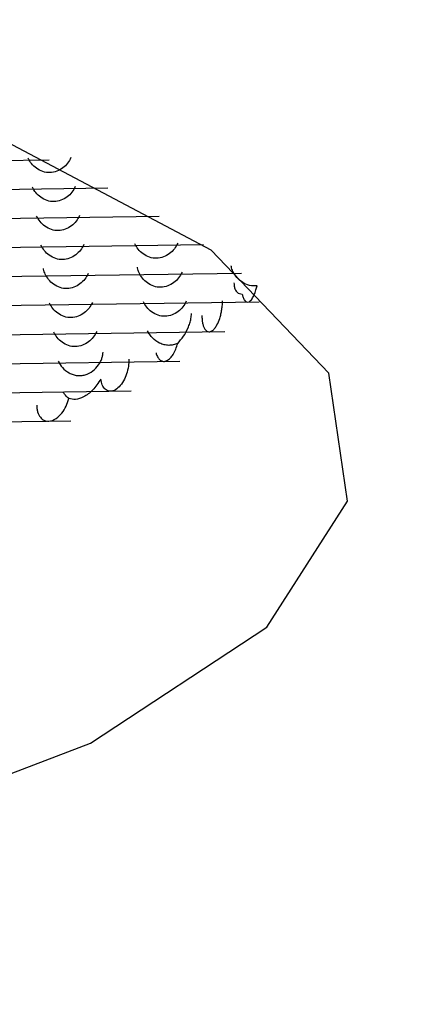
# Model space of a CAD drawing. Units: millimetres. Extents: x 10 to 605, y 6 to 289.
# Drawn here: x 79 to 79, y 113 to 114 of the extents above; entities that cross this region are included whole.
import ezdxf

# ---------------------------------------------------------------- set-up
doc = ezdxf.new("R2010")
doc.units = ezdxf.units.MM
doc.header["$LTSCALE"] = 2
doc.header["$PDSIZE"] = -1
doc.layers.add('アノテーション', color=7, linetype='Continuous')
doc.styles.add('SLDTEXTSTYLE1', font='TXT', dxfattribs={"width": 0.7})
doc.dimstyles.new('SLDDIMSTYLE2', dxfattribs={"dimtxt": 4, "dimasz": 4, "dimexe": 0, "dimexo": 0.0625, "dimtad": 1, "dimdec": 1, "dimlfac": 2, "dimrnd": 1e-09, "dimzin": 12, "dimdsep": 46, "dimtxsty": 'SLDTEXTSTYLE1', "dimblk1": 'OPEN30', "dimblk2": 'OPEN30', "dimsah": 1, "dimcen": 0.09, "dimadec": 0, "dimazin": 3, "dimtfac": 1, "dimtdec": 1, "dimtofl": 0, "dimtmove": 0, "dimatfit": 3, "dimldrblk": 'OPEN30', "dimfxl": 1, "dimfrac": 2, "dimtolj": 1, "dimtzin": 12, "dimarcsym": 0})

# ---------------------------------------------------------------- blocks, each defined once
blk = doc.blocks.new('_Open30')
at = {"color": 0, "linetype": 'ByBlock', "lineweight": -2}
for p, q in [((-1, 0.267949), (0, 0)), ((0, 0), (-1, -0.267949)), ((0, 0), (-1, 0))]:
    blk.add_line(p, q, dxfattribs=at)
blk = doc.blocks.new('_D')
at = {"layer": 'Defpoints', "color": 0, "transparency": 16777216}
for p in [(78.6504, 125.6504), (76.4621, 121.6504), (95.1158, 121.6504)]:
    blk.add_point(p, dxfattribs=at)
at = {"layer": 'アノテーション', "color": 0, "lineweight": -2, "transparency": 16777216}
for p, q in [((95.1158, 129.6504), (95.1158, 133.6504)), ((78.7129, 125.6504), (95.1158, 125.6504)), ((76.5246, 121.6504), (95.1158, 121.6504)), ((95.1158, 117.6504), (95.1158, 107.6879))]:
    blk.add_line(p, q, dxfattribs=at)
at = {"layer": 'アノテーション', "color": 0, "lineweight": -2, "transparency": 16777216, "xscale": 4, "yscale": 4, "zscale": 4}
for p, rotation in [((95.1158, 125.6504), 270), ((95.1158, 121.6504), 90)]:
    blk.add_blockref('_Open30', p, dxfattribs=dict(at, rotation=rotation))
at = {"layer": 'アノテーション', "color": 0, "transparency": 16777216, "insert": (90.4063, 109.499), "char_height": 4, "width": 2.570643, "attachment_point": 2, "rotation": 90, "style": 'SLDTEXTSTYLE1'}
blk.add_mtext('\\A1;{\\fArial|b0|i0|c0|p34;\\W0.9;8}', dxfattribs=at)

msp = doc.modelspace()

# ---------------------------------------------------------------- linework, layer by layer
at = {"color": 7, "linetype": 'Continuous', "lineweight": 25}
for p, q in [((74.0639, 113.8379), (78.7278, 113.9036)), ((73.9838, 113.7904), (78.8215, 113.8586)), ((73.9158, 113.7431), (78.9032, 113.8133)), ((73.8587, 113.6958), (78.974, 113.7679)), ((73.8916, 113.6499), (79.0346, 113.7224)), ((73.9578, 113.6044), (79.0629, 113.6764)), ((74.0263, 113.559), (79.0081, 113.6292)), ((74.1031, 113.5137), (78.9363, 113.5818)), ((74.2031, 113.4687), (78.8586, 113.5343)), ((74.3129, 113.4238), (78.7624, 113.4865))]:
    msp.add_line(p, q, dxfattribs=at)
at = {"color": 7, "linetype": 'Continuous', "lineweight": 25, "flags": 128}
msp.add_lwpolyline([(76.5873, 112.5731), (77.2411, 112.6071), (77.8496, 112.6884), (78.3775, 112.8123), (78.794, 112.9717), (79.0751, 113.1572), (79.2042, 113.3581), (79.174, 113.5628), (78.9862, 113.7593), (78.6517, 113.9361), (78.19, 114.0831), (77.6278, 114.1917), (76.9979, 114.2556), (76.3368, 114.271)], dxfattribs=at)
at = {"color": 7, "linetype": 'Continuous', "lineweight": 25}
for points, knots in [([(78.7627, 113.9068), (78.7611, 113.9038), (78.7577, 113.8976), (78.7498, 113.89), (78.7402, 113.8844), (78.729, 113.8822), (78.7175, 113.884), (78.7075, 113.8894), (78.6992, 113.8969), (78.6959, 113.9029), (78.6942, 113.9059)], [0, 0, 0, 0, 0.118852, 0.24171, 0.37061, 0.499515, 0.625392, 0.759669, 0.881704, 1, 1, 1, 1]), ([(78.7696, 113.8605), (78.7679, 113.8575), (78.7646, 113.8513), (78.7566, 113.8437), (78.747, 113.8381), (78.7358, 113.8359), (78.7243, 113.8377), (78.7144, 113.843), (78.7061, 113.8506), (78.7027, 113.8566), (78.701, 113.8596)], [0, 0, 0, 0, 0.118852, 0.24171, 0.37061, 0.499515, 0.625392, 0.759669, 0.881704, 1, 1, 1, 1]), ([(78.7764, 113.8142), (78.7747, 113.8112), (78.7714, 113.805), (78.7634, 113.7974), (78.7538, 113.7918), (78.7426, 113.7896), (78.7311, 113.7914), (78.7212, 113.7967), (78.7129, 113.8043), (78.7095, 113.8103), (78.7079, 113.8133)], [0, 0, 0, 0, 0.118852, 0.24171, 0.37061, 0.499515, 0.625392, 0.759669, 0.881704, 1, 1, 1, 1]), ([(78.9331, 113.77), (78.9314, 113.767), (78.9281, 113.7608), (78.9201, 113.7532), (78.9105, 113.7476), (78.8993, 113.7454), (78.8878, 113.7472), (78.8779, 113.7526), (78.8696, 113.7601), (78.8662, 113.7661), (78.8646, 113.7691)], [0, 0, 0, 0, 0.118852, 0.24171, 0.37061, 0.499515, 0.625392, 0.759669, 0.881704, 1, 1, 1, 1]), ([(78.7832, 113.7679), (78.7816, 113.7649), (78.7782, 113.7587), (78.7703, 113.7511), (78.7606, 113.7455), (78.7494, 113.7433), (78.738, 113.7451), (78.728, 113.7504), (78.7197, 113.758), (78.7164, 113.764), (78.7147, 113.767)], [0, 0, 0, 0, 0.118852, 0.24171, 0.37061, 0.499515, 0.625392, 0.759669, 0.881704, 1, 1, 1, 1]), ([(78.7215, 113.7207), (78.7204, 113.7233), (78.7191, 113.7265), (78.7189, 113.7293), (78.7189, 113.7296)], [0, 0, 0, 0, 0.8591518, 1, 1, 1, 1]), ([(78.8714, 113.7228), (78.8702, 113.7255), (78.8689, 113.7286), (78.8687, 113.7314), (78.8687, 113.7318)], [0, 0, 0, 0, 0.859152, 1, 1, 1, 1]), ([(78.9399, 113.7237), (78.9383, 113.7207), (78.9349, 113.7145), (78.9269, 113.7069), (78.9173, 113.7013), (78.9061, 113.6991), (78.8946, 113.7009), (78.8847, 113.7062), (78.8764, 113.7138), (78.873, 113.7198), (78.8714, 113.7228)], [0, 0, 0, 0, 0.1188523, 0.2417101, 0.3706097, 0.4995153, 0.6253923, 0.7596694, 0.8817043, 1, 1, 1, 1]), ([(79.0212, 113.7249), (79.0201, 113.7276), (79.0188, 113.7307), (79.0186, 113.7335), (79.0186, 113.7339)], [0, 0, 0, 0, 0.861438, 1, 1, 1, 1]), ([(79.0598, 113.7021), (79.0556, 113.702), (79.0474, 113.7018), (79.0362, 113.7072), (79.0269, 113.7149), (79.0231, 113.7216), (79.0212, 113.7249)], [0, 0, 0, 0, 0.2548997, 0.5123259, 0.7594398, 1, 1, 1, 1]), ([(78.7901, 113.7216), (78.7884, 113.7186), (78.7851, 113.7124), (78.7771, 113.7048), (78.7675, 113.6992), (78.7563, 113.697), (78.7448, 113.6988), (78.7349, 113.7041), (78.7266, 113.7117), (78.7232, 113.7177), (78.7215, 113.7207)], [0, 0, 0, 0, 0.118852, 0.24171, 0.37061, 0.499515, 0.625392, 0.759669, 0.881704, 1, 1, 1, 1]), ([(79.0228, 113.7067), (79.023, 113.7044), (79.0233, 113.6995), (79.0253, 113.6948), (79.0293, 113.6898), (79.0331, 113.6893), (79.0359, 113.689)], [0, 0, 0, 0, 0.155393, 0.320641, 0.50328, 1, 1, 1, 1]), ([(79.0359, 113.689), (79.0364, 113.6871), (79.0374, 113.683), (79.0399, 113.6784), (79.0431, 113.6757), (79.0473, 113.6762), (79.0515, 113.6805), (79.0551, 113.6874), (79.0579, 113.6948), (79.0592, 113.6999), (79.0598, 113.7021)], [0, 0, 0, 0, 0.096799, 0.211364, 0.344099, 0.495245, 0.658296, 0.796724, 0.910576, 1, 1, 1, 1]), ([(78.7969, 113.6753), (78.7952, 113.6723), (78.7919, 113.6661), (78.7839, 113.6585), (78.7743, 113.6529), (78.7631, 113.6507), (78.7516, 113.6525), (78.7417, 113.6578), (78.7334, 113.6653), (78.73, 113.6714), (78.7284, 113.6743)], [0, 0, 0, 0, 0.118852, 0.24171, 0.37061, 0.499515, 0.625392, 0.759669, 0.881704, 1, 1, 1, 1]), ([(78.9467, 113.6774), (78.9451, 113.6744), (78.9417, 113.6682), (78.9338, 113.6606), (78.9242, 113.655), (78.913, 113.6528), (78.9015, 113.6546), (78.8915, 113.6599), (78.8832, 113.6675), (78.8799, 113.6735), (78.8782, 113.6765)], [0, 0, 0, 0, 0.118852, 0.24171, 0.37061, 0.499515, 0.625392, 0.759669, 0.881704, 1, 1, 1, 1]), ([(78.9717, 113.6546), (78.9717, 113.6524), (78.9718, 113.6481), (78.9728, 113.6422), (78.9743, 113.637), (78.9768, 113.632), (78.9804, 113.629), (78.9845, 113.6286), (78.9884, 113.6303), (78.9923, 113.6342), (78.9963, 113.6404), (78.9997, 113.6482), (79.0021, 113.657), (79.0035, 113.6643), (79.0044, 113.6715), (79.0045, 113.676), (79.0046, 113.6782)], [0, 0, 0, 0, 0.055169, 0.112621, 0.172788, 0.23605, 0.342705, 0.41548, 0.501138, 0.582567, 0.653581, 0.764172, 0.826851, 0.886812, 0.944399, 1, 1, 1, 1]), ([(78.933, 113.6102), (78.9362, 113.6138), (78.942, 113.6204), (78.9485, 113.6319), (78.9524, 113.6419), (78.9545, 113.6498), (78.9548, 113.6551), (78.955, 113.6577)], [0, 0, 0, 0, 0.333187, 0.624638, 0.758362, 0.880088, 1, 1, 1, 1]), ([(78.8037, 113.629), (78.8021, 113.626), (78.7987, 113.6198), (78.7907, 113.6122), (78.7811, 113.6066), (78.7699, 113.6043), (78.7584, 113.6062), (78.7485, 113.6115), (78.7402, 113.619), (78.7369, 113.6251), (78.7352, 113.628)], [0, 0, 0, 0, 0.118852, 0.24171, 0.37061, 0.499515, 0.625392, 0.759669, 0.881704, 1, 1, 1, 1]), ([(78.933, 113.6102), (78.9307, 113.6093), (78.9262, 113.6075), (78.9187, 113.6068), (78.9113, 113.6078), (78.9021, 113.6112), (78.8942, 113.6168), (78.8882, 113.6241), (78.8861, 113.6281), (78.885, 113.6302)], [0, 0, 0, 0, 0.128872, 0.256402, 0.382837, 0.516004, 0.7584, 0.877598, 1, 1, 1, 1]), ([(78.8984, 113.5951), (78.8991, 113.5931), (78.9005, 113.5886), (78.9041, 113.5838), (78.9089, 113.581), (78.9149, 113.5817), (78.9207, 113.586), (78.9259, 113.5926), (78.93, 113.6004), (78.9321, 113.6071), (78.933, 113.6102)], [0, 0, 0, 0, 0.093612, 0.20653, 0.33951, 0.492995, 0.653524, 0.758506, 0.88674, 1, 1, 1, 1]), ([(78.742, 113.5817), (78.7441, 113.5781), (78.7485, 113.5707), (78.7577, 113.5637), (78.766, 113.5601), (78.7726, 113.5587), (78.7792, 113.5586), (78.7879, 113.5604), (78.7978, 113.5657), (78.8057, 113.574), (78.8101, 113.5814), (78.8123, 113.5867), (78.8136, 113.5918), (78.8138, 113.5947), (78.8139, 113.5962)], [0, 0, 0, 0, 0.12199, 0.253928, 0.32012, 0.384284, 0.44719, 0.509654, 0.640906, 0.770716, 0.83242, 0.890459, 0.945909, 1, 1, 1, 1]), ([(78.8551, 113.5848), (78.8549, 113.5811), (78.8547, 113.5733), (78.8516, 113.561), (78.8465, 113.5495), (78.8396, 113.5401), (78.8317, 113.5345), (78.8238, 113.533), (78.8172, 113.5364), (78.8122, 113.543), (78.8108, 113.5499), (78.8101, 113.5533)], [0, 0, 0, 0, 0.093185, 0.194017, 0.300107, 0.422926, 0.550597, 0.676519, 0.797745, 0.901637, 1, 1, 1, 1]), ([(78.8101, 113.5533), (78.806, 113.547), (78.7976, 113.5342), (78.7836, 113.5246), (78.7704, 113.5195), (78.7627, 113.5212), (78.7591, 113.522)], [0, 0, 0, 0, 0.270361, 0.549394, 0.785128, 1, 1, 1, 1]), ([(78.708, 113.5117), (78.7081, 113.5098), (78.7082, 113.5059), (78.7098, 113.4987), (78.7136, 113.4914), (78.7208, 113.4862), (78.7305, 113.4854), (78.7401, 113.4905), (78.7488, 113.4992), (78.7551, 113.5091), (78.7578, 113.5179), (78.7591, 113.522)], [0, 0, 0, 0, 0.0512278, 0.1044741, 0.2193531, 0.3348711, 0.4874786, 0.6672648, 0.7657528, 0.8920946, 1, 1, 1, 1]), ([(78.7591, 113.522), (78.7567, 113.5243), (78.7533, 113.5276), (78.7511, 113.5316), (78.7504, 113.5328)], [0, 0, 0, 0, 0.6987096, 1, 1, 1, 1])]:
    msp.add_open_spline(points, degree=3, knots=knots, dxfattribs=at)

# ---------------------------------------------------------------- dimensions: what is measured, and where the dimension line sits
at = {"layer": 'アノテーション', "color": 7}
dim = msp.add_linear_dim(base=(95.1158, 121.6504), p1=(78.6504, 125.6504), p2=(76.4621, 121.6504), angle=90, text='{\\fArial|b0|i0|c0|p34;\\W0.9;<>}', dimstyle='SLDDIMSTYLE2', dxfattribs=at)
dim.commit()
dim.dimension.update_dxf_attribs({"geometry": '_D', "text_midpoint": (95.1158, 109.499), "dimtype": 160})

doc.saveas('drawing.dxf')
